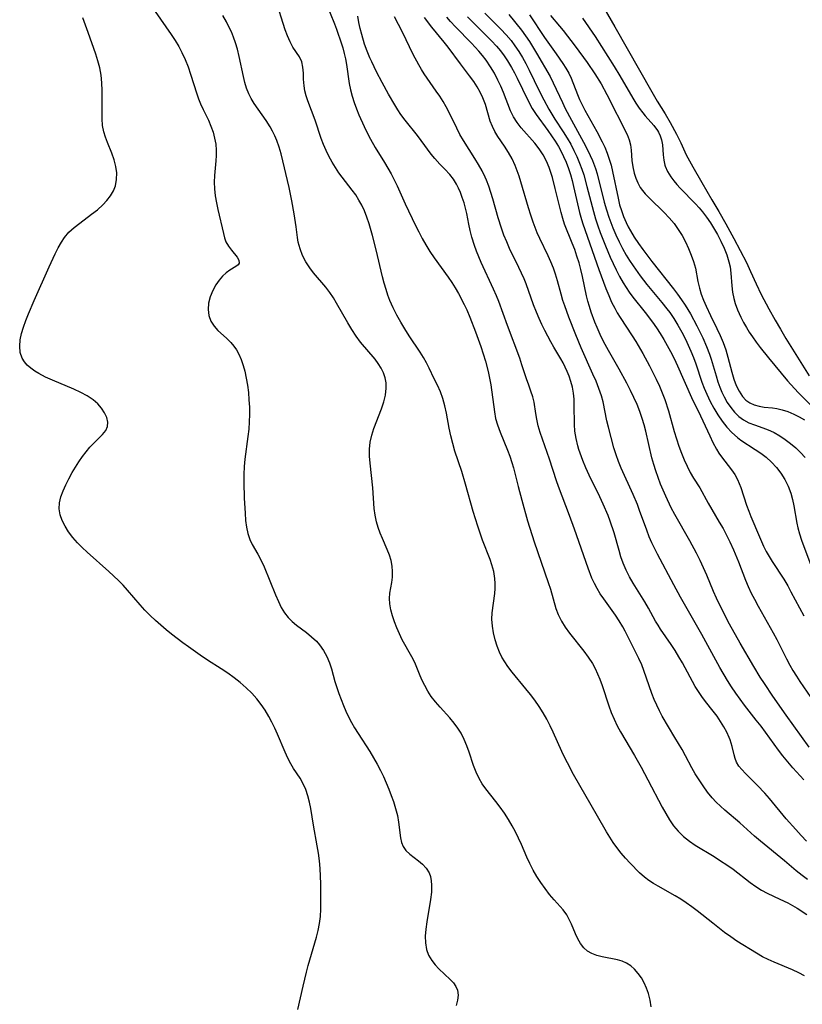
# Model space of a CAD drawing. Extents: x 1548292 to 1556494, y 2813817 to 2822019.
# Drawn here: x 1549952 to 1550144, y 2816120 to 2816361 of the extents above; entities that cross this region are included whole.
import ezdxf

# ---------------------------------------------------------------- set-up
doc = ezdxf.new("R2010")
doc.units = 0

msp = doc.modelspace()

# ---------------------------------------------------------------- linework, layer by layer
at = {"layer": 'WIL_029_Contours', "color": 0}
for points in [[(1550088.58, 2816375.74, 126), (1550097.91, 2816359.54, 126), (1550106.92, 2816343.61, 126), (1550108.27, 2816341.33, 126), (1550110.22, 2816338.18, 126), (1550111.46, 2816336.07, 126), (1550113, 2816333.22, 126), (1550114.06, 2816331.07, 126), (1550115.4, 2816328.19, 126), (1550116.98, 2816325.22, 126), (1550119.19, 2816321.34, 126), (1550121.7, 2816317.16, 126), (1550123.41, 2816314.23, 126), (1550125.08, 2816311.27, 126), (1550127.07, 2816307.66, 126), (1550128.64, 2816304.72, 126), (1550130.14, 2816301.78, 126), (1550131.18, 2816299.58, 126), (1550132.53, 2816296.53, 126), (1550133.79, 2816293.93, 126), (1550135.62, 2816290.42, 126), (1550137.18, 2816287.6, 126), (1550138.48, 2816285.37, 126), (1550139.82, 2816283.15, 126), (1550145.58, 2816273.94, 126)], [(1550144.38, 2816126.83, 150), (1550142.98, 2816127.59, 150), (1550141.49, 2816128.29, 150), (1550136.95, 2816130.16, 150), (1550135.49, 2816130.8, 150), (1550134.09, 2816131.51, 150), (1550131.14, 2816133.31, 150), (1550129.24, 2816134.43, 150), (1550127.76, 2816135.35, 150), (1550126.29, 2816136.36, 150), (1550124.81, 2816137.43, 150), (1550121.88, 2816139.71, 150), (1550118.05, 2816142.8, 150), (1550116.75, 2816143.79, 150), (1550115.41, 2816144.74, 150), (1550114.06, 2816145.61, 150), (1550112.68, 2816146.43, 150), (1550108.53, 2816148.78, 150), (1550107.35, 2816149.48, 150), (1550106.21, 2816150.21, 150), (1550105.14, 2816151.01, 150), (1550103.94, 2816152.08, 150), (1550101.64, 2816154.43, 150), (1550100.51, 2816155.67, 150), (1550099.41, 2816156.95, 150), (1550098.37, 2816158.29, 150), (1550097.49, 2816159.55, 150), (1550095.85, 2816162.17, 150), (1550093.63, 2816165.96, 150), (1550087.78, 2816176.24, 150), (1550086.25, 2816179.04, 150), (1550085.54, 2816180.46, 150), (1550084.89, 2816181.85, 150), (1550082.78, 2816186.6, 150), (1550082.04, 2816188.17, 150), (1550081.19, 2816189.78, 150), (1550080.28, 2816191.36, 150), (1550079.31, 2816192.91, 150), (1550078.28, 2816194.4, 150), (1550077.19, 2816195.83, 150), (1550076.07, 2816197.23, 150), (1550072.69, 2816201.32, 150), (1550071.64, 2816202.7, 150), (1550070.86, 2816203.84, 150), (1550070.16, 2816205, 150), (1550069.57, 2816206.2, 150), (1550069, 2816207.71, 150), (1550068.56, 2816209.26, 150), (1550068.15, 2816210.93, 150), (1550067.85, 2816212.61, 150), (1550067.72, 2816214.3, 150), (1550067.79, 2816215.85, 150), (1550068.42, 2816220.57, 150), (1550068.51, 2816221.79, 150), (1550068.53, 2816223.02, 150), (1550068.46, 2816224.25, 150), (1550068.18, 2816225.95, 150), (1550067.74, 2816227.65, 150), (1550067.3, 2816228.94, 150), (1550065.45, 2816233.68, 150), (1550064.83, 2816235.4, 150), (1550064.24, 2816237.14, 150), (1550063.14, 2816240.68, 150), (1550061.26, 2816247.41, 150), (1550060.35, 2816250.52, 150), (1550058.67, 2816255.52, 150), (1550058.14, 2816257.36, 150), (1550057.67, 2816259.22, 150), (1550057.26, 2816261.1, 150), (1550056.58, 2816264.82, 150), (1550056.2, 2816266.65, 150), (1550055.7, 2816268.44, 150), (1550055.09, 2816270.07, 150), (1550054.37, 2816271.67, 150), (1550053.6, 2816273.27, 150), (1550052.32, 2816275.87, 150), (1550051.65, 2816277.17, 150), (1550050.93, 2816278.44, 150), (1550050.1, 2816279.8, 150), (1550047.43, 2816283.8, 150), (1550046.37, 2816285.46, 150), (1550045.36, 2816287.16, 150), (1550044.4, 2816288.88, 150), (1550043.52, 2816290.64, 150), (1550042.73, 2816292.43, 150), (1550042.23, 2816293.76, 150), (1550041.78, 2816295.1, 150), (1550041.32, 2816296.68, 150), (1550040.91, 2816298.28, 150), (1550039.33, 2816304.88, 150), (1550038.41, 2816308.38, 150), (1550037.61, 2816311.23, 150), (1550037.08, 2816312.85, 150), (1550036.47, 2816314.44, 150), (1550035.84, 2816315.78, 150), (1550035.13, 2816317.07, 150), (1550034.35, 2816318.32, 150), (1550033.49, 2816319.52, 150), (1550030.22, 2816323.72, 150), (1550029.33, 2816325.04, 150), (1550028.51, 2816326.4, 150), (1550027.75, 2816327.81, 150), (1550027.05, 2816329.25, 150), (1550026.42, 2816330.72, 150), (1550025.87, 2816332.2, 150), (1550024.34, 2816336.64, 150), (1550022.55, 2816341.39, 150), (1550022.17, 2816342.63, 150), (1550021.87, 2816343.87, 150), (1550021.67, 2816345.08, 150), (1550021.55, 2816346.68, 150), (1550021.5, 2816348.21, 150), (1550021.39, 2816349.65, 150), (1550021.09, 2816350.98, 150), (1550020.51, 2816352.17, 150), (1550018.93, 2816354.56, 150), (1550018.21, 2816355.89, 150), (1550017.56, 2816357.34, 150), (1550017.01, 2816358.81, 150), (1550016.51, 2816360.34, 150), (1550015.17, 2816364.82, 150)], [(1550027, 2816365.5, 148), (1550029.09, 2816360.31, 148), (1550029.59, 2816358.99, 148), (1550030.86, 2816355.37, 148), (1550031.16, 2816354.4, 148), (1550031.53, 2816353.04, 148), (1550031.84, 2816351.67, 148), (1550032.09, 2816350.29, 148), (1550032.75, 2816345.66, 148), (1550033.03, 2816344.14, 148), (1550033.43, 2816342.56, 148), (1550033.92, 2816341.01, 148), (1550034.49, 2816339.47, 148), (1550035.12, 2816337.95, 148), (1550036.4, 2816335.15, 148), (1550037.15, 2816333.58, 148), (1550037.94, 2816332.03, 148), (1550039.1, 2816329.98, 148), (1550041.38, 2816326.3, 148), (1550042.21, 2816324.9, 148), (1550043.01, 2816323.48, 148), (1550043.76, 2816322.04, 148), (1550044.46, 2816320.59, 148), (1550046.42, 2816316.12, 148), (1550048.99, 2816310.83, 148), (1550049.8, 2816309.24, 148), (1550050.65, 2816307.67, 148), (1550051.56, 2816306.06, 148), (1550052.52, 2816304.48, 148), (1550053.53, 2816302.94, 148), (1550057.02, 2816298.19, 148), (1550057.9, 2816296.87, 148), (1550058.72, 2816295.51, 148), (1550059.51, 2816294.13, 148), (1550060.92, 2816291.43, 148), (1550061.54, 2816290.12, 148), (1550062.31, 2816288.33, 148), (1550063.71, 2816284.78, 148), (1550064.99, 2816281.18, 148), (1550065.58, 2816279.36, 148), (1550066.13, 2816277.54, 148), (1550066.8, 2816275, 148), (1550067.15, 2816273.36, 148), (1550067.43, 2816271.72, 148), (1550068.34, 2816265.12, 148), (1550068.65, 2816263.53, 148), (1550069.06, 2816261.98, 148), (1550069.75, 2816260.13, 148), (1550071.57, 2816255.76, 148), (1550072.13, 2816254.27, 148), (1550072.63, 2816252.75, 148), (1550072.99, 2816251.44, 148), (1550074.15, 2816246.79, 148), (1550075.03, 2816243.44, 148), (1550076.46, 2816238.38, 148), (1550078.11, 2816233.23, 148), (1550081.55, 2816223.26, 148), (1550082.06, 2816221.64, 148), (1550083.41, 2816216.93, 148), (1550083.96, 2816215.43, 148), (1550084.76, 2816213.84, 148), (1550085.72, 2816212.32, 148), (1550086.79, 2816210.83, 148), (1550090.26, 2816206.45, 148), (1550091.36, 2816204.96, 148), (1550092.37, 2816203.41, 148), (1550093.05, 2816202.18, 148), (1550093.64, 2816200.92, 148), (1550094.18, 2816199.61, 148), (1550094.76, 2816198, 148), (1550096.37, 2816193.06, 148), (1550096.99, 2816191.39, 148), (1550097.68, 2816189.76, 148), (1550098.45, 2816188.16, 148), (1550099.28, 2816186.65, 148), (1550102.73, 2816180.87, 148), (1550104.33, 2816178.02, 148), (1550106, 2816174.92, 148), (1550109.51, 2816168.23, 148), (1550110.41, 2816166.6, 148), (1550111.32, 2816165.09, 148), (1550112.3, 2816163.65, 148), (1550113.4, 2816162.31, 148), (1550114.71, 2816161.03, 148), (1550116.16, 2816159.87, 148), (1550117.62, 2816158.88, 148), (1550122.24, 2816156.07, 148), (1550123.82, 2816155.07, 148), (1550125.36, 2816154.03, 148), (1550126.87, 2816152.95, 148), (1550131.1, 2816149.73, 148), (1550132.47, 2816148.74, 148), (1550133.85, 2816147.84, 148), (1550135.22, 2816147.07, 148), (1550138.37, 2816145.66, 148), (1550140.28, 2816144.69, 148), (1550141.44, 2816144.07, 148), (1550142.6, 2816143.4, 148), (1550144.99, 2816141.84, 148)], [(1550020.13, 2816118.61, 156), (1550021.42, 2816124.32, 156), (1550022.25, 2816127.69, 156), (1550022.7, 2816129.37, 156), (1550024.71, 2816136.3, 156), (1550025.13, 2816137.97, 156), (1550025.46, 2816139.65, 156), (1550025.68, 2816141.41, 156), (1550025.77, 2816143.16, 156), (1550025.79, 2816144.9, 156), (1550025.73, 2816149.43, 156), (1550025.69, 2816151.29, 156), (1550025.59, 2816153.16, 156), (1550025.41, 2816155.01, 156), (1550025.16, 2816156.87, 156), (1550024.87, 2816158.72, 156), (1550023.96, 2816163.75, 156), (1550023.33, 2816167.86, 156), (1550023.01, 2816169.44, 156), (1550022.6, 2816170.99, 156), (1550022.09, 2816172.49, 156), (1550021.46, 2816173.93, 156), (1550020.69, 2816175.29, 156), (1550019.1, 2816177.7, 156), (1550018.39, 2816178.82, 156), (1550017.67, 2816180.19, 156), (1550017.02, 2816181.64, 156), (1550015.15, 2816186.12, 156), (1550014.48, 2816187.57, 156), (1550013.77, 2816189.02, 156), (1550013, 2816190.44, 156), (1550012.12, 2816191.94, 156), (1550011.16, 2816193.38, 156), (1550010.11, 2816194.76, 156), (1550008.84, 2816196.16, 156), (1550007.46, 2816197.48, 156), (1550006.01, 2816198.73, 156), (1550004.49, 2816199.91, 156), (1550002.93, 2816201.05, 156), (1550001.32, 2816202.13, 156), (1549997.97, 2816204.28, 156), (1549996.17, 2816205.49, 156), (1549993.33, 2816207.47, 156), (1549991.93, 2816208.49, 156), (1549989.17, 2816210.58, 156), (1549987.82, 2816211.67, 156), (1549986.5, 2816212.79, 156), (1549985.18, 2816213.98, 156), (1549983.89, 2816215.22, 156), (1549982.64, 2816216.48, 156), (1549981.44, 2816217.79, 156), (1549978.33, 2816221.42, 156), (1549977.26, 2816222.6, 156), (1549976.14, 2816223.76, 156), (1549973.79, 2816225.99, 156), (1549968.47, 2816230.73, 156), (1549967.25, 2816231.87, 156), (1549966.09, 2816233.04, 156), (1549964.95, 2816234.34, 156), (1549963.92, 2816235.68, 156), (1549963.04, 2816237.06, 156), (1549962.32, 2816238.47, 156), (1549961.81, 2816239.91, 156), (1549961.59, 2816241.37, 156), (1549961.68, 2816242.8, 156), (1549962.02, 2816244.26, 156), (1549962.55, 2816245.73, 156), (1549963.2, 2816247.21, 156), (1549963.97, 2816248.74, 156), (1549964.8, 2816250.26, 156), (1549965.59, 2816251.6, 156), (1549966.41, 2816252.9, 156), (1549967.28, 2816254.16, 156), (1549968.19, 2816255.35, 156), (1549969.14, 2816256.45, 156), (1549972.26, 2816259.54, 156), (1549973.02, 2816260.52, 156), (1549973.48, 2816261.54, 156), (1549973.54, 2816262.61, 156), (1549973.28, 2816263.73, 156), (1549972.75, 2816264.87, 156), (1549971.99, 2816266, 156), (1549971.04, 2816267.08, 156), (1549969.91, 2816268.08, 156), (1549968.47, 2816269.05, 156), (1549966.89, 2816269.91, 156), (1549965.2, 2816270.7, 156), (1549959.95, 2816272.91, 156), (1549958.25, 2816273.67, 156), (1549956.64, 2816274.5, 156), (1549955.59, 2816275.15, 156), (1549954.63, 2816275.84, 156), (1549953.77, 2816276.6, 156), (1549953.09, 2816277.39, 156), (1549952.55, 2816278.26, 156), (1549952.06, 2816279.71, 156), (1549951.91, 2816281.28, 156), (1549952.04, 2816282.79, 156), (1549952.37, 2816284.35, 156), (1549952.83, 2816285.94, 156), (1549953.4, 2816287.56, 156), (1549954.05, 2816289.19, 156), (1549955.45, 2816292.48, 156), (1549959.12, 2816300.73, 156), (1549960.6, 2816303.88, 156), (1549961.35, 2816305.36, 156), (1549962.14, 2816306.75, 156), (1549962.91, 2816307.91, 156), (1549964, 2816309.17, 156), (1549965.27, 2816310.33, 156), (1549966.65, 2816311.43, 156), (1549969.55, 2816313.59, 156), (1549970.97, 2816314.7, 156), (1549972.29, 2816315.88, 156), (1549973.3, 2816316.96, 156), (1549974.18, 2816318.1, 156), (1549974.89, 2816319.31, 156), (1549975.39, 2816320.58, 156), (1549975.69, 2816322.12, 156), (1549975.7, 2816323.72, 156), (1549975.49, 2816325.34, 156), (1549975.09, 2816326.95, 156), (1549974.55, 2816328.54, 156), (1549973.45, 2816331.15, 156), (1549972.93, 2816332.46, 156), (1549972.52, 2816333.8, 156), (1549972.26, 2816335.35, 156), (1549972.14, 2816336.95, 156), (1549972.12, 2816338.59, 156), (1549972.15, 2816342.11, 156), (1549972.13, 2816343.96, 156), (1549972.04, 2816345.82, 156), (1549971.86, 2816347.67, 156), (1549971.54, 2816349.49, 156), (1549971.1, 2816351.19, 156), (1549970.56, 2816352.88, 156), (1549968.72, 2816358.17, 156), (1549968.06, 2816359.97, 156), (1549967.36, 2816361.76, 156)], [(1549985.15, 2816363.29, 154), (1549989.1, 2816357.63, 154), (1549990.03, 2816356.2, 154), (1549990.91, 2816354.75, 154), (1549991.71, 2816353.26, 154), (1549992.51, 2816351.53, 154), (1549993.2, 2816349.76, 154), (1549993.83, 2816347.98, 154), (1549995.37, 2816343.13, 154), (1549995.79, 2816341.87, 154), (1549996.27, 2816340.65, 154), (1549996.89, 2816339.3, 154), (1549998.21, 2816336.66, 154), (1549998.83, 2816335.21, 154), (1549999.36, 2816333.72, 154), (1549999.73, 2816332.27, 154), (1549999.98, 2816330.8, 154), (1550000.11, 2816329.31, 154), (1550000.11, 2816328, 154), (1550000.03, 2816326.68, 154), (1549999.66, 2816323.09, 154), (1549999.62, 2816321.45, 154), (1549999.7, 2816319.8, 154), (1549999.88, 2816318.13, 154), (1550000.16, 2816316.43, 154), (1550000.51, 2816314.75, 154), (1550001.89, 2816308.85, 154), (1550002.15, 2816307.8, 154), (1550002.48, 2816306.84, 154), (1550003.09, 2816305.76, 154), (1550003.82, 2816304.8, 154), (1550005.23, 2816303.1, 154), (1550005.66, 2816302.34, 154), (1550005.72, 2816301.62, 154), (1550005.48, 2816301.2, 154), (1550004.95, 2816300.76, 154), (1550003.43, 2816299.84, 154), (1550002.57, 2816299.24, 154), (1550001.67, 2816298.41, 154), (1550000.82, 2816297.42, 154), (1550000.04, 2816296.3, 154), (1549999.25, 2816294.87, 154), (1549998.63, 2816293.36, 154), (1549998.23, 2816291.81, 154), (1549998.11, 2816290.25, 154), (1549998.32, 2816288.79, 154), (1549998.83, 2816287.4, 154), (1549999.6, 2816286.13, 154), (1550000.51, 2816285.1, 154), (1550002.62, 2816283.18, 154), (1550003.67, 2816282.15, 154), (1550004.4, 2816281.27, 154), (1550005.06, 2816280.31, 154), (1550005.64, 2816279.29, 154), (1550006.24, 2816277.95, 154), (1550006.73, 2816276.54, 154), (1550007.13, 2816275.07, 154), (1550007.49, 2816273.37, 154), (1550007.77, 2816271.64, 154), (1550007.99, 2816269.87, 154), (1550008.15, 2816268.09, 154), (1550008.24, 2816266.3, 154), (1550008.27, 2816264.49, 154), (1550008.22, 2816262.69, 154), (1550008.1, 2816260.89, 154), (1550007.89, 2816259.06, 154), (1550007.13, 2816253.57, 154), (1550006.95, 2816251.74, 154), (1550006.86, 2816249.79, 154), (1550006.85, 2816247.83, 154), (1550006.99, 2816243.95, 154), (1550007.19, 2816240.26, 154), (1550007.33, 2816238.53, 154), (1550007.53, 2816236.87, 154), (1550007.85, 2816235.28, 154), (1550008.34, 2816233.79, 154), (1550008.93, 2816232.59, 154), (1550010.31, 2816230.24, 154), (1550011.11, 2816228.72, 154), (1550011.85, 2816227.09, 154), (1550014.62, 2816220.25, 154), (1550015.36, 2816218.59, 154), (1550016.07, 2816217.18, 154), (1550016.87, 2816215.87, 154), (1550017.79, 2816214.67, 154), (1550018.77, 2816213.71, 154), (1550019.84, 2816212.82, 154), (1550022.25, 2816210.99, 154), (1550023.5, 2816209.97, 154), (1550024.68, 2816208.88, 154), (1550025.47, 2816208.01, 154), (1550026.44, 2816206.65, 154), (1550027.24, 2816205.17, 154), (1550027.9, 2816203.6, 154), (1550028.37, 2816202.11, 154), (1550029.21, 2816199.04, 154), (1550029.67, 2816197.57, 154), (1550030.18, 2816196.1, 154), (1550031.33, 2816193.16, 154), (1550031.94, 2816191.74, 154), (1550032.59, 2816190.34, 154), (1550033.29, 2816188.96, 154), (1550034.04, 2816187.61, 154), (1550034.89, 2816186.24, 154), (1550037.75, 2816181.84, 154), (1550038.69, 2816180.29, 154), (1550039.59, 2816178.72, 154), (1550040.37, 2816177.22, 154), (1550041.11, 2816175.7, 154), (1550041.8, 2816174.17, 154), (1550042.44, 2816172.62, 154), (1550043.03, 2816171.08, 154), (1550043.57, 2816169.54, 154), (1550044.1, 2816167.83, 154), (1550044.54, 2816166.14, 154), (1550044.85, 2816164.5, 154), (1550045.28, 2816160.67, 154), (1550045.52, 2816159.55, 154), (1550045.93, 2816158.54, 154), (1550046.65, 2816157.56, 154), (1550047.57, 2816156.68, 154), (1550049.7, 2816155.05, 154), (1550050.73, 2816154.18, 154), (1550051.63, 2816153.22, 154), (1550052.32, 2816152.12, 154), (1550052.66, 2816151.17, 154), (1550052.86, 2816150.13, 154), (1550052.94, 2816149.03, 154), (1550052.88, 2816147.34, 154), (1550052.68, 2816145.58, 154), (1550051.77, 2816140.11, 154), (1550051.52, 2816138.29, 154), (1550051.38, 2816136.57, 154), (1550051.41, 2816134.91, 154), (1550051.67, 2816133.32, 154), (1550052.2, 2816131.9, 154), (1550052.97, 2816130.59, 154), (1550053.8, 2816129.54, 154), (1550054.72, 2816128.57, 154), (1550057.51, 2816125.93, 154), (1550058.28, 2816125.08, 154), (1550058.9, 2816124.21, 154), (1550059.3, 2816123.28, 154), (1550059.45, 2816122.1, 154), (1550059.31, 2816120.85, 154), (1550058.96, 2816119.53, 154)], [(1550106.81, 2816119.2, 152), (1550106.53, 2816120.85, 152), (1550106.15, 2816122.46, 152), (1550105.68, 2816123.82, 152), (1550105.09, 2816125.11, 152), (1550104.4, 2816126.32, 152), (1550103.61, 2816127.44, 152), (1550102.72, 2816128.44, 152), (1550101.78, 2816129.25, 152), (1550100.77, 2816129.92, 152), (1550099.7, 2816130.43, 152), (1550098.57, 2816130.77, 152), (1550094.75, 2816131.52, 152), (1550093.46, 2816131.84, 152), (1550092.26, 2816132.28, 152), (1550091.18, 2816132.9, 152), (1550090.25, 2816133.73, 152), (1550089.46, 2816134.74, 152), (1550088.79, 2816135.88, 152), (1550088.2, 2816137.1, 152), (1550087.23, 2816139.49, 152), (1550086.7, 2816140.66, 152), (1550086.08, 2816141.79, 152), (1550085.17, 2816143.03, 152), (1550083.03, 2816145.45, 152), (1550081.88, 2816146.8, 152), (1550080.76, 2816148.24, 152), (1550079.73, 2816149.68, 152), (1550078.76, 2816151.18, 152), (1550077.85, 2816152.74, 152), (1550077.01, 2816154.34, 152), (1550076.31, 2816155.89, 152), (1550074.97, 2816159.04, 152), (1550074.28, 2816160.59, 152), (1550073.53, 2816162.12, 152), (1550072.73, 2816163.61, 152), (1550071.81, 2816165.18, 152), (1550070.82, 2816166.69, 152), (1550069.78, 2816168.16, 152), (1550068.7, 2816169.58, 152), (1550066.2, 2816172.71, 152), (1550065.35, 2816173.94, 152), (1550064.59, 2816175.23, 152), (1550063.87, 2816176.79, 152), (1550063.25, 2816178.41, 152), (1550062.15, 2816181.66, 152), (1550061.58, 2816183.25, 152), (1550060.94, 2816184.81, 152), (1550060.19, 2816186.31, 152), (1550059.4, 2816187.58, 152), (1550058.51, 2816188.79, 152), (1550057.4, 2816190.13, 152), (1550055.06, 2816192.7, 152), (1550053.92, 2816194.01, 152), (1550052.87, 2816195.37, 152), (1550052.01, 2816196.67, 152), (1550051.25, 2816198.03, 152), (1550050.57, 2816199.42, 152), (1550049.97, 2816200.83, 152), (1550048.81, 2816203.68, 152), (1550048.12, 2816205.08, 152), (1550045.75, 2816209.26, 152), (1550045.03, 2816210.69, 152), (1550044.38, 2816212.15, 152), (1550043.81, 2816213.62, 152), (1550043.32, 2816215.1, 152), (1550042.95, 2816216.57, 152), (1550042.71, 2816218.03, 152), (1550042.64, 2816219.33, 152), (1550042.73, 2816220.65, 152), (1550043.17, 2816223.28, 152), (1550043.34, 2816224.61, 152), (1550043.38, 2816225.95, 152), (1550043.28, 2816227.31, 152), (1550043.03, 2816228.66, 152), (1550042.61, 2816230.01, 152), (1550042.08, 2816231.35, 152), (1550040.87, 2816234.06, 152), (1550040.31, 2816235.4, 152), (1550039.81, 2816236.76, 152), (1550039.41, 2816238.17, 152), (1550039.09, 2816239.77, 152), (1550038.89, 2816241.42, 152), (1550038.5, 2816246.46, 152), (1550037.86, 2816252.51, 152), (1550037.74, 2816254.27, 152), (1550037.74, 2816256.02, 152), (1550037.9, 2816257.74, 152), (1550038.27, 2816259.4, 152), (1550038.78, 2816261.04, 152), (1550040.65, 2816265.85, 152), (1550041.23, 2816267.56, 152), (1550041.65, 2816269.26, 152), (1550041.83, 2816270.95, 152), (1550041.77, 2816272.22, 152), (1550041.52, 2816273.47, 152), (1550041.11, 2816274.68, 152), (1550040.55, 2816275.84, 152), (1550039.86, 2816276.96, 152), (1550039.07, 2816278.04, 152), (1550035.53, 2816282.22, 152), (1550034.41, 2816283.73, 152), (1550033.36, 2816285.31, 152), (1550032.36, 2816286.94, 152), (1550029.61, 2816291.81, 152), (1550028.84, 2816293.12, 152), (1550028.01, 2816294.38, 152), (1550027.02, 2816295.68, 152), (1550023.99, 2816299.2, 152), (1550023.06, 2816300.41, 152), (1550022.1, 2816301.92, 152), (1550021.3, 2816303.49, 152), (1550020.67, 2816305.11, 152), (1550020.24, 2816306.76, 152), (1550020.07, 2816307.85, 152), (1550019.74, 2816310.5, 152), (1550019.26, 2816313.71, 152), (1550018.69, 2816316.91, 152), (1550018.02, 2816320.14, 152), (1550016.05, 2816328.43, 152), (1550015.58, 2816330.05, 152), (1550015.01, 2816331.64, 152), (1550014.5, 2816332.8, 152), (1550013.94, 2816333.94, 152), (1550013.32, 2816335.05, 152), (1550012.34, 2816336.61, 152), (1550009.45, 2816340.76, 152), (1550008.72, 2816341.94, 152), (1550008.08, 2816343.16, 152), (1550007.55, 2816344.51, 152), (1550007.13, 2816345.93, 152), (1550006.79, 2816347.38, 152), (1550005.78, 2816352.24, 152), (1550005.3, 2816354.11, 152), (1550004.86, 2816355.59, 152), (1550004.35, 2816357.04, 152), (1550003.82, 2816358.31, 152), (1550003.24, 2816359.56, 152), (1550002.61, 2816360.78, 152), (1550001.7, 2816362.37, 152)], [(1550145.12, 2816150.49, 146), (1550143.79, 2816151.44, 146), (1550142.34, 2816152.6, 146), (1550139.51, 2816154.99, 146), (1550133.6, 2816159.84, 146), (1550132.14, 2816161.1, 146), (1550128.51, 2816164.34, 146), (1550124.88, 2816167.44, 146), (1550123.77, 2816168.42, 146), (1550122.71, 2816169.43, 146), (1550121.71, 2816170.49, 146), (1550120.58, 2816171.91, 146), (1550119.54, 2816173.39, 146), (1550117.62, 2816176.35, 146), (1550116.75, 2816177.82, 146), (1550115.18, 2816180.81, 146), (1550114.36, 2816182.3, 146), (1550112.62, 2816185.31, 146), (1550109.52, 2816190.53, 146), (1550108.84, 2816191.79, 146), (1550108.16, 2816193.19, 146), (1550107.54, 2816194.61, 146), (1550106.97, 2816196.06, 146), (1550105, 2816201.73, 146), (1550104.46, 2816203.1, 146), (1550103.74, 2816204.67, 146), (1550100.43, 2816211.32, 146), (1550099.84, 2816212.41, 146), (1550098.96, 2816213.85, 146), (1550098.02, 2816215.25, 146), (1550095.17, 2816219.25, 146), (1550094.32, 2816220.49, 146), (1550093.54, 2816221.78, 146), (1550092.86, 2816223.05, 146), (1550092.26, 2816224.37, 146), (1550091.31, 2816226.81, 146), (1550087.96, 2816236.39, 146), (1550086.76, 2816239.74, 146), (1550084.07, 2816246.84, 146), (1550083.57, 2816248.25, 146), (1550081.87, 2816253.53, 146), (1550079.58, 2816260.11, 146), (1550079.1, 2816261.71, 146), (1550078.72, 2816263.31, 146), (1550078.48, 2816264.73, 146), (1550078.07, 2816267.5, 146), (1550077.78, 2816268.83, 146), (1550077.31, 2816270.24, 146), (1550076.77, 2816271.66, 146), (1550076.21, 2816273.27, 146), (1550075.09, 2816276.7, 146), (1550074.54, 2816278.27, 146), (1550071.54, 2816286.28, 146), (1550069.42, 2816292.18, 146), (1550068.86, 2816293.59, 146), (1550068.14, 2816295.25, 146), (1550065.08, 2816301.77, 146), (1550064.49, 2816303.14, 146), (1550063.94, 2816304.52, 146), (1550063.44, 2816305.91, 146), (1550062.82, 2816307.96, 146), (1550062.4, 2816309.58, 146), (1550062.05, 2816311.19, 146), (1550061.58, 2816313.75, 146), (1550061.27, 2816315.06, 146), (1550060.9, 2816316.36, 146), (1550060.47, 2816317.66, 146), (1550059.99, 2816318.95, 146), (1550059.54, 2816319.98, 146), (1550059.03, 2816320.98, 146), (1550058.27, 2816322.19, 146), (1550057.4, 2816323.33, 146), (1550056.21, 2816324.64, 146), (1550054.96, 2816325.91, 146), (1550053.74, 2816327.23, 146), (1550052.87, 2816328.3, 146), (1550050.38, 2816331.71, 146), (1550049.46, 2816332.9, 146), (1550046.45, 2816336.64, 146), (1550045.4, 2816338.06, 146), (1550044.63, 2816339.21, 146), (1550043.91, 2816340.39, 146), (1550042.4, 2816343.01, 146), (1550040.82, 2816345.87, 146), (1550039.46, 2816348.52, 146), (1550038.3, 2816350.93, 146), (1550037.82, 2816351.97, 146), (1550037.13, 2816353.62, 146), (1550036.52, 2816355.33, 146), (1550035.8, 2816357.66, 146), (1550035.41, 2816359.14, 146), (1550035.07, 2816360.63, 146), (1550034.81, 2816362.14, 146)], [(1550144.87, 2816159.82, 144), (1550143.54, 2816161.23, 144), (1550142.25, 2816162.68, 144), (1550139.9, 2816165.36, 144), (1550135.8, 2816170.33, 144), (1550134.65, 2816171.65, 144), (1550132.88, 2816173.48, 144), (1550129.94, 2816176.41, 144), (1550129.03, 2816177.4, 144), (1550128.32, 2816178.28, 144), (1550127.75, 2816179.2, 144), (1550127.38, 2816180.1, 144), (1550127.12, 2816181.06, 144), (1550126.65, 2816183.08, 144), (1550126.43, 2816183.87, 144), (1550126.16, 2816184.67, 144), (1550125.93, 2816185.26, 144), (1550125.32, 2816186.58, 144), (1550124.61, 2816187.89, 144), (1550123.81, 2816189.2, 144), (1550122.94, 2816190.49, 144), (1550122.01, 2816191.74, 144), (1550120.13, 2816194.09, 144), (1550119.21, 2816195.29, 144), (1550118.39, 2816196.53, 144), (1550117.61, 2816197.81, 144), (1550114.44, 2816203.56, 144), (1550113.57, 2816205.09, 144), (1550112.66, 2816206.6, 144), (1550111.72, 2816208.07, 144), (1550109.11, 2816211.86, 144), (1550108.49, 2816212.84, 144), (1550107.89, 2816213.84, 144), (1550106.15, 2816217.01, 144), (1550105.25, 2816218.52, 144), (1550102.4, 2816223.1, 144), (1550101.49, 2816224.7, 144), (1550100.66, 2816226.34, 144), (1550099.93, 2816228.02, 144), (1550099.39, 2816229.55, 144), (1550098.92, 2816231.1, 144), (1550097.69, 2816235.48, 144), (1550096.75, 2816238.31, 144), (1550096.22, 2816239.7, 144), (1550095.01, 2816242.53, 144), (1550094.18, 2816244.32, 144), (1550091.6, 2816249.63, 144), (1550090.78, 2816251.4, 144), (1550090.03, 2816253.18, 144), (1550089.37, 2816254.98, 144), (1550089.07, 2816255.9, 144), (1550088.81, 2816256.83, 144), (1550088.38, 2816258.63, 144), (1550088.09, 2816260.43, 144), (1550087.98, 2816262.03, 144), (1550087.94, 2816266.75, 144), (1550087.87, 2816268.23, 144), (1550087.72, 2816269.7, 144), (1550087.47, 2816271.15, 144), (1550087.11, 2816272.54, 144), (1550086.64, 2816273.91, 144), (1550086.2, 2816275.03, 144), (1550085.7, 2816276.13, 144), (1550085.18, 2816277.14, 144), (1550084.63, 2816278.13, 144), (1550082.91, 2816281.01, 144), (1550082.17, 2816282.33, 144), (1550080.7, 2816285.12, 144), (1550079.98, 2816286.58, 144), (1550079.29, 2816288.06, 144), (1550078.64, 2816289.56, 144), (1550077.96, 2816291.34, 144), (1550076.11, 2816296.51, 144), (1550075.6, 2816297.75, 144), (1550074.32, 2816300.55, 144), (1550072.06, 2816305.23, 144), (1550071.36, 2816306.81, 144), (1550070.69, 2816308.46, 144), (1550070.08, 2816310.14, 144), (1550069.26, 2816312.74, 144), (1550067.95, 2816317.38, 144), (1550067.48, 2816318.93, 144), (1550066.97, 2816320.45, 144), (1550066.39, 2816321.95, 144), (1550066.08, 2816322.68, 144), (1550065.31, 2816324.26, 144), (1550064.45, 2816325.79, 144), (1550063.54, 2816327.28, 144), (1550060.75, 2816331.64, 144), (1550059.9, 2816333.17, 144), (1550059.11, 2816334.74, 144), (1550057.18, 2816338.73, 144), (1550056.55, 2816339.91, 144), (1550055.78, 2816341.23, 144), (1550054.95, 2816342.53, 144), (1550054.09, 2816343.8, 144), (1550051.14, 2816347.99, 144), (1550050.44, 2816349.1, 144), (1550049.78, 2816350.23, 144), (1550048.44, 2816352.76, 144), (1550045.78, 2816358.24, 144), (1550043.8, 2816361.98, 144)], [(1550144.22, 2816174.89, 142), (1550141.51, 2816177.84, 142), (1550140.28, 2816179.3, 142), (1550139.09, 2816180.8, 142), (1550138.06, 2816182.17, 142), (1550133.74, 2816188.03, 142), (1550132.58, 2816189.56, 142), (1550129.69, 2816193.24, 142), (1550128.6, 2816194.69, 142), (1550127.54, 2816196.18, 142), (1550126.52, 2816197.68, 142), (1550125.54, 2816199.22, 142), (1550123.64, 2816202.47, 142), (1550119.2, 2816210.54, 142), (1550114.02, 2816219.66, 142), (1550112.32, 2816222.73, 142), (1550108.31, 2816230.27, 142), (1550106.93, 2816233.05, 142), (1550106.32, 2816234.46, 142), (1550105.7, 2816236.08, 142), (1550103.96, 2816240.95, 142), (1550103.4, 2816242.39, 142), (1550102.36, 2816244.83, 142), (1550099.46, 2816251.29, 142), (1550098.79, 2816252.92, 142), (1550098.19, 2816254.56, 142), (1550097.66, 2816256.29, 142), (1550096.32, 2816261.35, 142), (1550095.94, 2816262.93, 142), (1550094.98, 2816267.56, 142), (1550094.59, 2816269.08, 142), (1550093.99, 2816270.88, 142), (1550093.29, 2816272.65, 142), (1550092.52, 2816274.41, 142), (1550089.62, 2816280.83, 142), (1550088.29, 2816284.03, 142), (1550086.59, 2816288.36, 142), (1550085.58, 2816291.11, 142), (1550085.13, 2816292.48, 142), (1550084.68, 2816294.02, 142), (1550083.84, 2816297.28, 142), (1550083.36, 2816298.89, 142), (1550082.81, 2816300.4, 142), (1550082.18, 2816301.89, 142), (1550081.5, 2816303.38, 142), (1550079.46, 2816307.67, 142), (1550078.87, 2816309.01, 142), (1550077.85, 2816311.61, 142), (1550077.24, 2816313.38, 142), (1550076.67, 2816315.18, 142), (1550074.84, 2816321.53, 142), (1550074.42, 2816322.91, 142), (1550073.96, 2816324.26, 142), (1550073.44, 2816325.57, 142), (1550072.66, 2816327.2, 142), (1550071.77, 2816328.76, 142), (1550070.82, 2816330.26, 142), (1550069.21, 2816332.65, 142), (1550068.47, 2816333.85, 142), (1550067.84, 2816335.08, 142), (1550067.33, 2816336.4, 142), (1550066.12, 2816340.54, 142), (1550065.5, 2816342.17, 142), (1550064.87, 2816343.53, 142), (1550064.14, 2816344.84, 142), (1550063.31, 2816346.12, 142), (1550062.25, 2816347.56, 142), (1550060.01, 2816350.5, 142), (1550057, 2816354.54, 142), (1550056.03, 2816355.8, 142), (1550053.01, 2816359.49, 142), (1550051.19, 2816361.84, 142)], [(1550145.54, 2816182.94, 140), (1550139.92, 2816190.77, 140), (1550136.67, 2816195.4, 140), (1550134.56, 2816198.53, 140), (1550133.53, 2816200.11, 140), (1550131.96, 2816202.69, 140), (1550128.64, 2816208.37, 140), (1550126.01, 2816213.07, 140), (1550124.34, 2816216.24, 140), (1550122.79, 2816219.44, 140), (1550122.08, 2816221.05, 140), (1550120.43, 2816225.1, 140), (1550119.63, 2816226.89, 140), (1550118.79, 2816228.68, 140), (1550117.9, 2816230.45, 140), (1550116.27, 2816233.52, 140), (1550112.59, 2816239.96, 140), (1550111.72, 2816241.63, 140), (1550110.4, 2816244.42, 140), (1550109.11, 2816247.43, 140), (1550108.49, 2816249.03, 140), (1550107.92, 2816250.64, 140), (1550107.41, 2816252.26, 140), (1550106.97, 2816253.89, 140), (1550105.49, 2816260.37, 140), (1550105.09, 2816261.95, 140), (1550104.62, 2816263.51, 140), (1550104.01, 2816265.25, 140), (1550103.32, 2816266.96, 140), (1550102.56, 2816268.65, 140), (1550101.71, 2816270.41, 140), (1550100.81, 2816272.16, 140), (1550098.93, 2816275.62, 140), (1550096.3, 2816280.2, 140), (1550095.13, 2816282.35, 140), (1550094.28, 2816284.08, 140), (1550093.51, 2816285.84, 140), (1550093, 2816287.09, 140), (1550092.09, 2816289.61, 140), (1550091.66, 2816290.93, 140), (1550091.28, 2816292.25, 140), (1550090.95, 2816293.58, 140), (1550089.97, 2816298.34, 140), (1550089.55, 2816300.06, 140), (1550089.09, 2816301.7, 140), (1550088.58, 2816303.33, 140), (1550088.04, 2816304.93, 140), (1550087.45, 2816306.51, 140), (1550085.56, 2816311.16, 140), (1550085.09, 2816312.58, 140), (1550084.69, 2816314.02, 140), (1550083.27, 2816319.9, 140), (1550082.55, 2816322.59, 140), (1550082.19, 2816323.82, 140), (1550081.78, 2816325.03, 140), (1550081.12, 2816326.64, 140), (1550080.32, 2816328.18, 140), (1550079.35, 2816329.64, 140), (1550078.27, 2816331.02, 140), (1550074.92, 2816334.82, 140), (1550073.9, 2816336.12, 140), (1550073.02, 2816337.49, 140), (1550072.32, 2816338.95, 140), (1550070.54, 2816343.46, 140), (1550069.9, 2816344.98, 140), (1550069.2, 2816346.48, 140), (1550068.33, 2816348.15, 140), (1550067.35, 2816349.77, 140), (1550066.29, 2816351.35, 140), (1550065.43, 2816352.49, 140), (1550064.53, 2816353.59, 140), (1550063.65, 2816354.57, 140), (1550062.74, 2816355.53, 140), (1550058.81, 2816359.51, 140), (1550057.56, 2816360.86, 140), (1550056.64, 2816361.94, 140)], [(1550061.74, 2816362.04, 138), (1550063.68, 2816360.05, 138), (1550066.33, 2816357.46, 138), (1550067.64, 2816356.14, 138), (1550068.88, 2816354.77, 138), (1550069.84, 2816353.63, 138), (1550070.73, 2816352.44, 138), (1550071.57, 2816351.21, 138), (1550072.54, 2816349.6, 138), (1550073.25, 2816348.31, 138), (1550073.91, 2816346.99, 138), (1550076.53, 2816341.54, 138), (1550077.62, 2816339.56, 138), (1550078.62, 2816338.02, 138), (1550081.45, 2816334.11, 138), (1550083.23, 2816331.53, 138), (1550084.05, 2816330.2, 138), (1550084.71, 2816329.01, 138), (1550085.32, 2816327.78, 138), (1550085.94, 2816326.33, 138), (1550086.48, 2816324.84, 138), (1550086.97, 2816323.34, 138), (1550087.38, 2816321.86, 138), (1550087.76, 2816320.38, 138), (1550089.22, 2816313.99, 138), (1550089.68, 2816312.32, 138), (1550090.02, 2816311.27, 138), (1550093.98, 2816300.02, 138), (1550095.69, 2816295.38, 138), (1550096.37, 2816293.64, 138), (1550097.06, 2816292.06, 138), (1550097.85, 2816290.53, 138), (1550098.49, 2816289.41, 138), (1550099.18, 2816288.31, 138), (1550102.14, 2816283.81, 138), (1550103.04, 2816282.36, 138), (1550104.76, 2816279.42, 138), (1550106.4, 2816276.42, 138), (1550108.05, 2816273.13, 138), (1550108.81, 2816271.47, 138), (1550109.51, 2816269.78, 138), (1550110.11, 2816268.18, 138), (1550111, 2816265.35, 138), (1550112.46, 2816260.3, 138), (1550113.61, 2816256.75, 138), (1550114.24, 2816255.02, 138), (1550114.9, 2816253.38, 138), (1550115.62, 2816251.8, 138), (1550116.39, 2816250.29, 138), (1550117.2, 2816248.88, 138), (1550118.72, 2816246.5, 138), (1550120.74, 2816242.7, 138), (1550123.49, 2816238.09, 138), (1550124.42, 2816236.49, 138), (1550125.28, 2816234.9, 138), (1550126.1, 2816233.26, 138), (1550126.99, 2816231.26, 138), (1550128.18, 2816228.34, 138), (1550129.91, 2816223.85, 138), (1550130.59, 2816222.27, 138), (1550131.33, 2816220.71, 138), (1550132.12, 2816219.17, 138), (1550133.02, 2816217.52, 138), (1550136.74, 2816210.97, 138), (1550137.63, 2816209.31, 138), (1550139.97, 2816204.6, 138), (1550140.79, 2816203.05, 138), (1550141.57, 2816201.68, 138), (1550142.4, 2816200.34, 138), (1550143.27, 2816199.02, 138), (1550146.89, 2816193.79, 138)], [(1550065.99, 2816362.87, 136), (1550069.94, 2816358.95, 136), (1550071.22, 2816357.59, 136), (1550072.43, 2816356.18, 136), (1550073.38, 2816354.92, 136), (1550074.32, 2816353.5, 136), (1550075.2, 2816352.04, 136), (1550076.02, 2816350.55, 136), (1550076.86, 2816348.89, 136), (1550079.31, 2816343.89, 136), (1550080.48, 2816341.61, 136), (1550081.7, 2816339.39, 136), (1550083.2, 2816336.94, 136), (1550085.23, 2816333.82, 136), (1550086.22, 2816332.24, 136), (1550087.07, 2816330.77, 136), (1550087.86, 2816329.26, 136), (1550088.59, 2816327.72, 136), (1550089.25, 2816326.15, 136), (1550089.8, 2816324.66, 136), (1550090.25, 2816323.25, 136), (1550091.05, 2816320.37, 136), (1550092.61, 2816314.3, 136), (1550093.15, 2816312.48, 136), (1550093.71, 2816310.79, 136), (1550094.31, 2816309.12, 136), (1550095.6, 2816305.81, 136), (1550096.76, 2816303.08, 136), (1550098.18, 2816300, 136), (1550099.02, 2816298.36, 136), (1550099.93, 2816296.75, 136), (1550100.65, 2816295.61, 136), (1550101.41, 2816294.49, 136), (1550102.32, 2816293.25, 136), (1550105.34, 2816289.46, 136), (1550107.13, 2816287.14, 136), (1550108.09, 2816285.76, 136), (1550109.01, 2816284.34, 136), (1550109.88, 2816282.89, 136), (1550110.72, 2816281.42, 136), (1550111.53, 2816279.93, 136), (1550112.41, 2816278.18, 136), (1550113.26, 2816276.41, 136), (1550116.71, 2816268.68, 136), (1550118.89, 2816264.13, 136), (1550121.16, 2816259.23, 136), (1550121.95, 2816257.58, 136), (1550122.8, 2816256.01, 136), (1550123.4, 2816255.02, 136), (1550124.04, 2816254.09, 136), (1550126.53, 2816250.91, 136), (1550127.3, 2816249.76, 136), (1550127.98, 2816248.54, 136), (1550128.4, 2816247.59, 136), (1550128.77, 2816246.6, 136), (1550130.21, 2816242.28, 136), (1550130.73, 2816240.81, 136), (1550131.24, 2816239.47, 136), (1550133.35, 2816234.49, 136), (1550134.38, 2816232.2, 136), (1550135.03, 2816230.91, 136), (1550135.73, 2816229.64, 136), (1550136.46, 2816228.45, 136), (1550139.31, 2816224.12, 136), (1550140.27, 2816222.49, 136), (1550141.08, 2816221.02, 136), (1550144.24, 2816215.08, 136)], [(1550071.89, 2816362.61, 134), (1550075, 2816358.71, 134), (1550075.98, 2816357.34, 134), (1550076.92, 2816355.94, 134), (1550078.69, 2816353.07, 134), (1550081.98, 2816347.4, 134), (1550082.78, 2816345.84, 134), (1550085.01, 2816340.97, 134), (1550085.71, 2816339.53, 134), (1550087.21, 2816336.67, 134), (1550089.24, 2816333.04, 134), (1550090.69, 2816330.36, 134), (1550091.86, 2816328, 134), (1550092.39, 2816326.8, 134), (1550093.1, 2816324.83, 134), (1550093.51, 2816323.49, 134), (1550095.29, 2816316.54, 134), (1550095.81, 2816314.69, 134), (1550096.4, 2816312.87, 134), (1550097.41, 2816310.23, 134), (1550098.14, 2816308.53, 134), (1550098.92, 2816306.85, 134), (1550099.75, 2816305.19, 134), (1550100.66, 2816303.58, 134), (1550101.48, 2816302.24, 134), (1550102.35, 2816300.93, 134), (1550104.07, 2816298.52, 134), (1550105.76, 2816296.34, 134), (1550109.43, 2816291.98, 134), (1550110.67, 2816290.42, 134), (1550111.34, 2816289.52, 134), (1550112.34, 2816288.04, 134), (1550113.34, 2816286.4, 134), (1550114.29, 2816284.71, 134), (1550115.17, 2816282.99, 134), (1550115.88, 2816281.5, 134), (1550116.54, 2816279.99, 134), (1550117.16, 2816278.46, 134), (1550117.73, 2816276.91, 134), (1550119.25, 2816272.42, 134), (1550119.79, 2816270.94, 134), (1550120.41, 2816269.45, 134), (1550121.23, 2816267.71, 134), (1550122.15, 2816266.02, 134), (1550123.14, 2816264.4, 134), (1550124.21, 2816262.85, 134), (1550125.36, 2816261.39, 134), (1550126.59, 2816260.04, 134), (1550127.94, 2816258.84, 134), (1550128.77, 2816258.23, 134), (1550132.33, 2816255.9, 134), (1550133.68, 2816254.98, 134), (1550134.97, 2816254, 134), (1550136.31, 2816252.81, 134), (1550137.53, 2816251.51, 134), (1550138.62, 2816250.07, 134), (1550139.56, 2816248.52, 134), (1550140.36, 2816246.9, 134), (1550141.01, 2816245.2, 134), (1550141.44, 2816243.66, 134), (1550141.79, 2816242.1, 134), (1550142.53, 2816237.8, 134), (1550142.76, 2816236.67, 134), (1550143.15, 2816235.18, 134), (1550143.65, 2816233.7, 134), (1550145.96, 2816227.51, 134)], [(1550076.91, 2816362.46, 132), (1550080.62, 2816356.97, 132), (1550083.52, 2816352.92, 132), (1550085.15, 2816350.59, 132), (1550085.89, 2816349.41, 132), (1550086.57, 2816348.21, 132), (1550087.15, 2816346.98, 132), (1550088.73, 2816342.94, 132), (1550089.24, 2816341.74, 132), (1550089.85, 2816340.42, 132), (1550090.51, 2816339.1, 132), (1550091.22, 2816337.8, 132), (1550093.44, 2816333.91, 132), (1550094.81, 2816331.36, 132), (1550095.42, 2816330.05, 132), (1550096.01, 2816328.6, 132), (1550096.51, 2816327.12, 132), (1550096.95, 2816325.61, 132), (1550097.33, 2816324.08, 132), (1550098.66, 2816317.52, 132), (1550099.05, 2816315.91, 132), (1550099.48, 2816314.47, 132), (1550099.99, 2816313.07, 132), (1550100.64, 2816311.59, 132), (1550101.17, 2816310.54, 132), (1550101.73, 2816309.5, 132), (1550102.66, 2816307.96, 132), (1550103.66, 2816306.45, 132), (1550104.72, 2816304.97, 132), (1550106.94, 2816302.04, 132), (1550112.29, 2816295.33, 132), (1550113.28, 2816294, 132), (1550114.24, 2816292.64, 132), (1550115.15, 2816291.26, 132), (1550116.4, 2816289.16, 132), (1550117.98, 2816286.25, 132), (1550118.72, 2816284.78, 132), (1550119.44, 2816283.29, 132), (1550120.38, 2816281.16, 132), (1550121.08, 2816279.32, 132), (1550121.5, 2816278.07, 132), (1550122.73, 2816273.94, 132), (1550123.17, 2816272.53, 132), (1550123.67, 2816271.15, 132), (1550124.15, 2816269.96, 132), (1550124.69, 2816268.82, 132), (1550125.45, 2816267.45, 132), (1550126.31, 2816266.19, 132), (1550127.26, 2816265.03, 132), (1550128.31, 2816264.01, 132), (1550129.47, 2816263.16, 132), (1550130.78, 2816262.48, 132), (1550132.17, 2816261.93, 132), (1550135.09, 2816260.89, 132), (1550136.02, 2816260.5, 132), (1550136.93, 2816260.06, 132), (1550138.33, 2816259.27, 132), (1550139.68, 2816258.38, 132), (1550140.99, 2816257.4, 132), (1550142.24, 2816256.33, 132), (1550143.43, 2816255.18, 132), (1550144.53, 2816253.96, 132)], [(1550082.09, 2816362.37, 130), (1550084.34, 2816359.73, 130), (1550085.22, 2816358.65, 130), (1550088.18, 2816354.8, 130), (1550091.07, 2816350.78, 130), (1550092.97, 2816347.99, 130), (1550094.49, 2816345.56, 130), (1550095.95, 2816342.93, 130), (1550100.88, 2816333.16, 130), (1550101.43, 2816331.8, 130), (1550101.7, 2816330.6, 130), (1550101.86, 2816329.34, 130), (1550102.08, 2816326.74, 130), (1550102.31, 2816325.19, 130), (1550102.66, 2816323.65, 130), (1550103.03, 2816322.43, 130), (1550103.51, 2816321.27, 130), (1550104.11, 2816320.18, 130), (1550104.68, 2816319.39, 130), (1550105.33, 2816318.63, 130), (1550106.38, 2816317.5, 130), (1550109.95, 2816313.98, 130), (1550111.21, 2816312.68, 130), (1550112.39, 2816311.3, 130), (1550113.43, 2816309.87, 130), (1550114.36, 2816308.36, 130), (1550115.2, 2816306.8, 130), (1550115.96, 2816305.19, 130), (1550116.62, 2816303.59, 130), (1550117.18, 2816301.97, 130), (1550117.63, 2816300.34, 130), (1550118.26, 2816297.1, 130), (1550118.62, 2816295.5, 130), (1550119.09, 2816294, 130), (1550119.66, 2816292.51, 130), (1550120.3, 2816291.02, 130), (1550121.34, 2816288.8, 130), (1550122.91, 2816285.6, 130), (1550123.71, 2816283.87, 130), (1550124.43, 2816282.11, 130), (1550125.07, 2816280.32, 130), (1550125.61, 2816278.51, 130), (1550126.57, 2816274.9, 130), (1550127.08, 2816273.17, 130), (1550127.66, 2816271.62, 130), (1550128.36, 2816270.18, 130), (1550129.21, 2816268.91, 130), (1550130.04, 2816268.01, 130), (1550131, 2816267.31, 130), (1550132.09, 2816266.82, 130), (1550133.26, 2816266.51, 130), (1550134.49, 2816266.32, 130), (1550136.58, 2816266.13, 130), (1550137.63, 2816265.98, 130), (1550138.96, 2816265.64, 130), (1550140.29, 2816265.18, 130), (1550141.79, 2816264.56, 130), (1550143.12, 2816263.92, 130), (1550144.4, 2816263.17, 130)], [(1550089.98, 2816361.7, 128), (1550093.06, 2816357.15, 128), (1550097.71, 2816349.85, 128), (1550099.13, 2816347.5, 128), (1550102.29, 2816342.08, 128), (1550103.06, 2816340.83, 128), (1550103.85, 2816339.63, 128), (1550104.71, 2816338.45, 128), (1550105.3, 2816337.72, 128), (1550107.44, 2816335.32, 128), (1550108.36, 2816334.11, 128), (1550108.57, 2816333.75, 128), (1550109.03, 2816332.83, 128), (1550109.36, 2816331.87, 128), (1550109.59, 2816330.65, 128), (1550109.76, 2816328.13, 128), (1550109.89, 2816326.87, 128), (1550110.15, 2816325.62, 128), (1550110.23, 2816325.37, 128), (1550110.81, 2816324.04, 128), (1550111.61, 2816322.75, 128), (1550112.31, 2816321.8, 128), (1550113.09, 2816320.87, 128), (1550113.93, 2816319.96, 128), (1550117.64, 2816316.16, 128), (1550118.53, 2816315.17, 128), (1550119.39, 2816314.15, 128), (1550120.37, 2816312.87, 128), (1550121.34, 2816311.48, 128), (1550122.09, 2816310.29, 128), (1550123.04, 2816308.66, 128), (1550123.9, 2816307, 128), (1550124.68, 2816305.31, 128), (1550125.34, 2816303.6, 128), (1550125.86, 2816301.93, 128), (1550126.13, 2816300.73, 128), (1550126.35, 2816299.15, 128), (1550126.59, 2816296, 128), (1550126.75, 2816294.45, 128), (1550127.03, 2816292.92, 128), (1550127.37, 2816291.73, 128), (1550127.99, 2816290.12, 128), (1550128.79, 2816288.37, 128), (1550129.46, 2816287.05, 128), (1550130.14, 2816285.85, 128), (1550130.86, 2816284.67, 128), (1550131.63, 2816283.5, 128), (1550132.56, 2816282.2, 128), (1550133.54, 2816280.91, 128), (1550135.57, 2816278.38, 128), (1550140.23, 2816272.78, 128), (1550141.95, 2816270.84, 128), (1550142.94, 2816269.8, 128), (1550146.86, 2816265.9, 128)]]:
    msp.add_polyline3d(points, dxfattribs=at)

doc.saveas('drawing.dxf')
